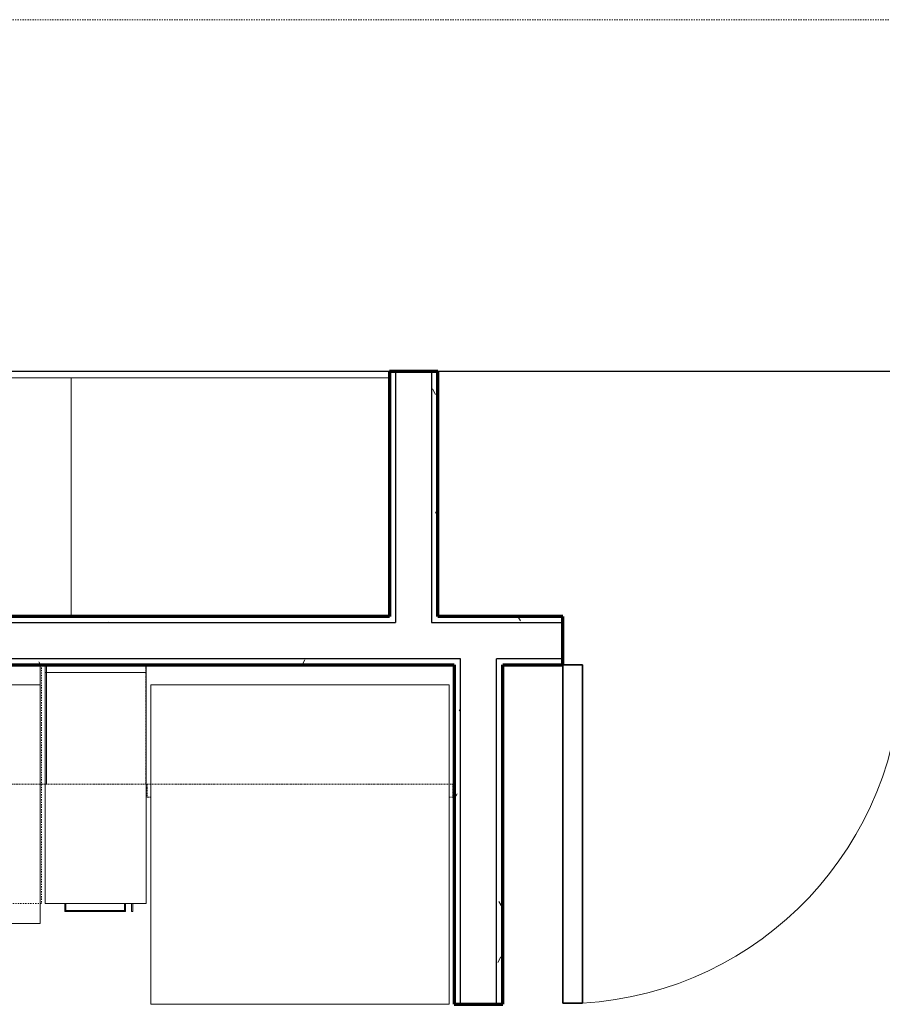
# Model space of a CAD drawing. Units: millimetres. Extents: x -25452 to 184596, y -54048 to 39802.
# Drawn here: x 33168 to 35371, y -41429 to -38915 of the extents above; entities that cross this region are included whole.
import ezdxf

# ---------------------------------------------------------------- set-up
doc = ezdxf.new("R2010")
doc.units = ezdxf.units.MM
for name, pattern in [('Aligning Line 1_8_', [6.35, 3.175, -3.175]), ('Dash', [6.35, 3.175, -3.175]), ('Overhead', [3.96875, 2.38125, -1.5875])]:
    doc.linetypes.add(name, pattern=pattern)
for name, color, linetype, lineweight in [('A-DOOR', 1, 'Continuous', 25), ('A-EQPM', 6, 'Continuous', 18), ('A-FLOR-CASE', 3, 'Continuous', 18), ('A-FLOR-OTLN', 6, 'Continuous', 25), ('A-WALL', 2, 'Continuous', 25), ('A-WALL-PATT', 2, 'Continuous', 18), ('G-ANNO-NPLT', 5, 'Dash', 18), ('I-FURN', 2, 'Continuous', 18), ('I-WALL', 2, 'Continuous', 25)]:
    doc.layers.add(name, color=color, linetype=linetype, lineweight=lineweight)
pattern_1 = [(0, (0, 0), (406.4, 101.6), [16.764, -288.036, 16.764, -288.036, -1625.6]), (0, (0, 0), (406.4, 101.6), [-609.6, 16.764, -592.836, 16.764, -288.036, -711.2]), (0, (0, 0), (406.4, 101.6), [-1524, 16.764, -186.436, 16.764, -491.236]), (120, (152.4, 50.8), (-291.18818, 301.15272), [16.764, -288.036, 16.764, -288.036, -1625.6]), (120, (152.4, 50.8), (-291.18818, 301.15272), [-609.6, 16.764, -592.836, 16.764, -288.036, -711.2]), (120, (152.4, 50.8), (-291.18818, 301.15272), [-1524, 16.764, -186.436, 16.764, -491.236]), (240, (203.2, 254), (-115.21182, -402.75272), [16.764, -288.036, 16.764, -288.036, -1625.6]), (240, (203.2, 254), (-115.21182, -402.75272), [-609.6, 16.764, -592.836, 16.764, -288.036, -711.2]), (240, (203.2, 254), (-115.21182, -402.75272), [-1524, 16.764, -186.436, 16.764, -491.236])]

# ---------------------------------------------------------------- blocks, each defined once
blk = doc.blocks.new('Storage Unit - 24_ x 32__1-85-Modules')
at = {"layer": 'I-FURN'}
for p, q in [((-406.4, -304.8), (-406.4, 304.8)), ((-406.4, 304.8), (406.4, 304.8)), ((406.4, 304.8), (406.4, -304.8)), ((406.4, -304.8), (-406.4, -304.8))]:
    blk.add_line(p, q, dxfattribs=at)
blk = doc.blocks.new('Single-Flush - 34_ x 84__1-25-Modules')
at = {"layer": 'A-DOOR', "lineweight": 35}
for p, q in [((381, 61.9), (381, 925.7)), ((431.8, 925.7), (381, 925.7)), ((431.8, 61.9), (431.8, 925.7)), ((431.8, 61.9), (381, 61.9))]:
    blk.add_line(p, q, dxfattribs=at)
at = {"layer": 'A-DOOR', "lineweight": 18}
blk.add_arc((431.8, 61.9), 865.3, 93.3657, 180, dxfattribs=at)
blk = doc.blocks.new('Range - 31_ x 26__1-96-Modules')
at = {"layer": 'A-EQPM'}
for p, q in [((0, 660.4), (0, 0)), ((787.4, 0), (787.4, 660.4)), ((0, 609.6), (787.4, 609.6)), ((0, 0), (787.4, 0))]:
    blk.add_line(p, q, dxfattribs=at)
for centre, radius, start, end in [((165.1, 457.2), 114.3, 360, 180), ((622.3, 457.2), 76.2, 360, 180), ((165.1, 457.2), 114.3, 180, 0), ((622.3, 457.2), 76.2, 180, 0), ((165.1, 152.4), 88.9, 360, 180), ((622.3, 152.4), 76.2, 360, 180), ((165.1, 152.4), 88.9, 180, 0), ((622.3, 152.4), 76.2, 180, 0)]:
    blk.add_arc(centre, radius, start, end, dxfattribs=at)
blk = doc.blocks.new('Refrigerator - 30_ x 32_ x 70_ 2_1-95-Modules')
at = {"layer": 'A-EQPM'}
for p, q in [((381, 393.3), (-381, 393.3)), ((-381, 393.3), (-381, -422.7)), ((381, -422.7), (381, 393.3)), ((-381, -422.7), (381, -422.7))]:
    blk.add_line(p, q, dxfattribs=at)
blk = doc.blocks.new('Upper Cabinet-Double Door-Wall1 - 31__1-149-Modules')
at = {"layer": 'A-FLOR-CASE', "linetype": 'Overhead'}
for p, q in [((-360.8, 400.1), (-351, 400.1)), ((-360.8, 366.7), (-360.8, 400.1)), ((411, 400.1), (420.3, 400.1)), ((420.3, 400.1), (420.3, 366.7)), ((-363.9, 61.9), (-363.9, 366.7)), ((-363.9, 366.7), (423.5, 366.7)), ((423.5, 366.7), (423.5, 61.9)), ((423.5, 61.9), (-363.9, 61.9))]:
    blk.add_line(p, q, dxfattribs=at)
blk = doc.blocks.new('Vent Hood and Microwave - Vent Hood and Microwave2_1-89-Modules')
at = {"layer": 'A-EQPM', "linetype": 'Dash'}
for p, q in [((-423.9, 527.1), (363.5, 527.1)), ((-423.9, -82.5), (-423.9, 527.1)), ((363.5, 527.1), (363.5, -82.5))]:
    blk.add_line(p, q, dxfattribs=at)
blk = doc.blocks.new('Upper Cabinet-Double Door-Wall - 16_ x 32__1-88-Modules')
at = {"layer": 'A-FLOR-CASE', "linetype": 'Overhead'}
for p, q in [((436.2, -61.9), (-376.6, -61.9)), ((-376.6, -61.9), (-376.6, -366.7)), ((436.2, -366.7), (436.2, -61.9)), ((-376.6, -366.7), (436.2, -366.7))]:
    blk.add_line(p, q, dxfattribs=at)
blk = doc.blocks.new('Base Cabinet-Single Door _ Drawer4 - 10_ 3_1-153-Modules')
at = {"layer": 'A-FLOR-CASE'}
for p, q in [((-61.4, -609.6), (-61.4, -630.2)), ((-58.2, -627.1), (-58.2, -609.6)), ((91, -627.1), (-58.2, -627.1)), ((91, -609.6), (91, -627.1)), ((94.2, -630.2), (94.2, -609.6)), ((109.2, -609.6), (109.2, -628.7)), ((112.4, -628.7), (112.4, -609.6)), ((-61.4, -630.2), (94.2, -630.2))]:
    blk.add_line(p, q, dxfattribs=at)
for points, start_tangent, end_tangent in [([(-61.4, -630.2), (-61.3, -630.2), (-61.3, -630.1), (-61.2, -630), (-61.1, -629.9), (-60.9, -629.8), (-60.8, -629.6), (-60.6, -629.4), (-60.4, -629.3), (-60.2, -629.1), (-60, -628.9), (-59.8, -628.7), (-59.6, -628.4), (-59.4, -628.2), (-59.2, -628), (-59, -627.9), (-58.8, -627.7), (-58.7, -627.5), (-58.6, -627.4), (-58.4, -627.3), (-58.3, -627.2), (-58.3, -627.1), (-58.2, -627.1)], (0, 1), (0, 1)), ([(94.2, -630.2), (94.1, -630.2), (94.1, -630.1), (94, -630), (93.8, -629.9), (93.7, -629.8), (93.6, -629.6), (93.4, -629.4), (93.2, -629.3), (93, -629.1), (92.8, -628.9), (92.6, -628.7), (92.4, -628.4), (92.2, -628.2), (92, -628), (91.8, -627.9), (91.6, -627.7), (91.5, -627.5), (91.3, -627.4), (91.2, -627.3), (91.1, -627.2), (91.1, -627.1), (91, -627.1)], (-1, 0), (-1, 0)), ([(109.2, -628.7), (109.3, -629.1), (109.3, -629.3), (109.4, -629.4), (109.6, -629.6), (109.7, -629.8), (109.8, -629.9), (110, -630), (110.2, -630.1), (110.4, -630.2), (110.8, -630.2)], (0, -1), (0.99999, -0.004435)), ([(110.8, -630.2), (111.2, -630.2), (111.4, -630.1), (111.6, -630), (111.8, -629.9), (111.9, -629.8), (112.1, -629.6), (112.2, -629.4), (112.3, -629.3), (112.3, -629.1), (112.4, -628.7)], (0.99999, 0.004435), (0, 1))]:
    blk.add_spline(points, degree=3, dxfattribs=dict(at, start_tangent=start_tangent, end_tangent=end_tangent))
blk = doc.blocks.new('Upper Cabinet-Single Door-Wall1 - 10__1-82-Modules')
at = {"layer": 'A-FLOR-CASE', "linetype": 'Overhead'}
for p, q in [((156.8, -61.9), (-97.2, -61.9)), ((-97.2, -61.9), (-97.2, -366.7)), ((156.8, -366.7), (156.8, -61.9)), ((-97.2, -366.7), (156.8, -366.7))]:
    blk.add_line(p, q, dxfattribs=at)
blk = doc.blocks.new('Counter Top1 - 24_ Depth 2_1-80-Modules')
at = {"layer": 'A-FLOR-CASE'}
for p, q in [((-1200.5, 609.6), (-1200.5, 19.1)), ((-943.1, 609.6), (-1200.5, 609.6)), ((-943.1, 19.1), (-943.1, 609.6)), ((-943.1, 19.1), (-1200.5, 19.1)), ((-1200.5, 19.1), (-1200.5, 0)), ((-943.1, 0), (-943.1, 19.1))]:
    blk.add_line(p, q, dxfattribs=at)

msp = doc.modelspace()

# ---------------------------------------------------------------- hatches: boundary and pattern name
at = {"layer": 'A-WALL-PATT'}
h = msp.add_hatch(dxfattribs=at)
h.set_pattern_fill('FP1_1', color=256, style=0, pattern_type=2)
h.set_pattern_definition(pattern_1)
h.paths.add_polyline_path([(34127.7, -39813.3), (34111.8, -39813.3), (34111.8, -40438.8), (34127.7, -40438.8)], flags=0)
h = msp.add_hatch(dxfattribs=at)
h.set_pattern_fill('FP1_1', color=256, style=0, pattern_type=2)
h.set_pattern_definition(pattern_1)
h.paths.add_polyline_path([(34235.7, -40438.8), (34235.7, -39813.3), (34219.8, -39813.3), (34219.8, -40438.8)], flags=0)
h = msp.add_hatch(dxfattribs=at)
h.set_pattern_fill('FP1_1', color=256, style=0, pattern_type=2)
h.set_pattern_definition(pattern_1)
h.paths.add_polyline_path([(34127.7, -40454.7), (34127.7, -40438.8), (34111.8, -40438.8), (31149.6, -40438.8), (31149.6, -40454.7)], flags=0)
h = msp.add_hatch(dxfattribs=at)
h.set_pattern_fill('FP1_1', color=256, style=0, pattern_type=2)
h.set_pattern_definition(pattern_1)
h.paths.add_polyline_path([(34219.8, -40454.7), (34554.5, -40454.7), (34554.5, -40438.8), (34235.7, -40438.8), (34219.8, -40438.8)], flags=0)
h = msp.add_hatch(dxfattribs=at)
h.set_pattern_fill('FP1_1', color=256, style=0, pattern_type=2)
h.set_pattern_definition(pattern_1)
h.paths.add_polyline_path([(34293.2, -40562.6), (34293.2, -40546.8), (31149.6, -40546.8), (31149.6, -40562.6), (34277.4, -40562.6)], flags=0)
h = msp.add_hatch(dxfattribs=at)
h.set_pattern_fill('FP1_1', color=256, style=0, pattern_type=2)
h.set_pattern_definition(pattern_1)
h.paths.add_polyline_path([(34385.3, -40562.6), (34401.2, -40562.6), (34554.5, -40562.6), (34554.5, -40546.8), (34385.3, -40546.8)], flags=0)
h = msp.add_hatch(dxfattribs=at)
h.set_pattern_fill('FP1_1', color=256, style=0, pattern_type=2)
h.set_pattern_definition(pattern_1)
h.paths.add_polyline_path([(34277.4, -40562.6), (34277.4, -41429.4), (34293.2, -41429.4), (34293.2, -40562.6)], flags=0)
h = msp.add_hatch(dxfattribs=at)
h.set_pattern_fill('FP1_1', color=256, style=0, pattern_type=2)
h.set_pattern_definition(pattern_1)
h.paths.add_polyline_path([(34385.3, -41429.4), (34401.2, -41429.4), (34401.2, -40562.6), (34385.3, -40562.6)], flags=0)

# ---------------------------------------------------------------- linework, layer by layer
at = {"layer": 'A-FLOR-OTLN'}
for p, q in [((34111.8, -39813.3), (30860.6, -39813.3)), ((35571.5, -39813.3), (34235.7, -39813.3))]:
    msp.add_line(p, q, dxfattribs=at)
at = {"layer": 'A-WALL'}
for p, q in [((34127.7, -39813.3), (34127.7, -40454.7)), ((34219.8, -39813.3), (34219.8, -40454.7)), ((30844.8, -40454.7), (34127.7, -40454.7)), ((34219.8, -40454.7), (34554.5, -40454.7)), ((34293.2, -40546.8), (31149.6, -40546.8)), ((34293.2, -41429.4), (34293.2, -40546.8)), ((34385.3, -41429.4), (34385.3, -40546.8)), ((34554.5, -40546.8), (34385.3, -40546.8))]:
    msp.add_line(p, q, dxfattribs=at)
at = {"layer": 'G-ANNO-NPLT', "linetype": 'Aligning Line 1_8_'}
msp.add_line((-9675.1, -38914.8), (63189.2, -38914.8), dxfattribs=at)
at = {"layer": 'I-WALL', "lineweight": 70}
for p, q in [((34235.7, -39813.3), (34111.8, -39813.3)), ((34111.8, -39813.3), (34111.8, -40438.8)), ((34235.7, -40438.8), (34235.7, -39813.3)), ((34111.8, -40438.8), (30860.6, -40438.8)), ((34554.5, -40438.8), (34235.7, -40438.8)), ((34554.5, -40562.6), (34554.5, -40438.8)), ((31149.6, -40562.6), (34277.4, -40562.6)), ((34277.4, -40562.6), (34277.4, -41429.4)), ((34401.2, -41429.4), (34401.2, -40562.6)), ((34401.2, -40562.6), (34554.5, -40562.6)), ((34277.4, -41429.4), (34401.2, -41429.4))]:
    msp.add_line(p, q, dxfattribs=at)

# ---------------------------------------------------------------- block references
at = {"layer": 'A-DOOR', "rotation": 180}
msp.add_blockref('Single-Flush - 34_ x 84__1-25-Modules', (34986.3, -40500.7), dxfattribs=at)
at = {"layer": 'A-EQPM'}
msp.add_blockref('Range - 31_ x 26__1-96-Modules', (32432.5, -41223), dxfattribs=at)
for name, p, rotation in [('Vent Hood and Microwave - Vent Hood and Microwave2_1-89-Modules', (32799.2, -40645.2), 180), ('Refrigerator - 30_ x 32_ x 70_ 2_1-95-Modules', (33883.4, -41006.6), 359.9863337407932)]:
    msp.add_blockref(name, p, dxfattribs=dict(at, rotation=rotation))
at = {"layer": 'A-FLOR-CASE'}
for name, p in [('Upper Cabinet-Double Door-Wall - 16_ x 32__1-88-Modules', (32799.8, -40500.7)), ('Upper Cabinet-Single Door-Wall1 - 10__1-82-Modules', (33333.2, -40500.7)), ('Base Cabinet-Single Door _ Drawer4 - 10_ 3_1-153-Modules', (33344, -40562.6))]:
    msp.add_blockref(name, p, dxfattribs=at)
at = {"layer": 'A-FLOR-CASE', "rotation": 180}
for name, p in [('Counter Top1 - 24_ Depth 2_1-80-Modules', (32289.7, -40562.6)), ('Upper Cabinet-Double Door-Wall1 - 31__1-149-Modules', (33913.4, -40500.7))]:
    msp.add_blockref(name, p, dxfattribs=at)
at = {"layer": 'I-FURN', "rotation": 180}
for p in [(32892.6, -40134), (33705.4, -40134)]:
    msp.add_blockref('Storage Unit - 24_ x 32__1-85-Modules', p, dxfattribs=at)

doc.saveas('drawing.dxf')
